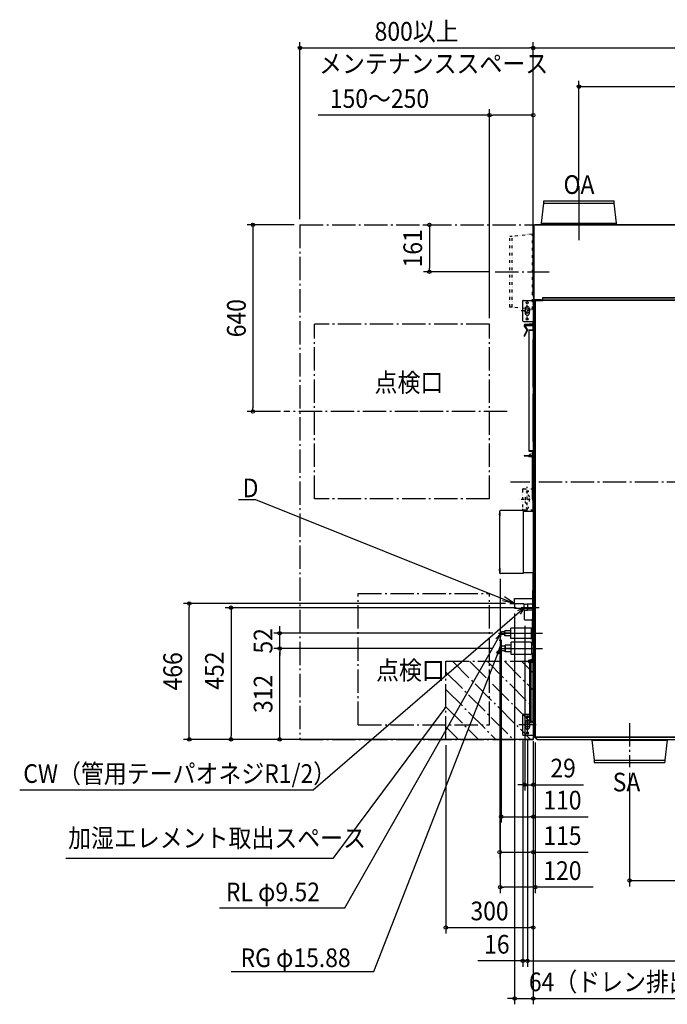
# Model space of a CAD drawing. Extents: x -2377 to 1825, y -1791 to 1697.
# Drawn here: x -2377 to -156, y -1791 to 1586 of the extents above; entities that cross this region are included whole.
import ezdxf
from ezdxf.enums import TextEntityAlignment as Align

# ---------------------------------------------------------------- set-up
doc = ezdxf.new("R2010")
doc.units = 0
doc.header["$LTSCALE"] = 20
doc.header["$PDMODE"] = 3
doc.header["$PDSIZE"] = -2
for name, pattern in [('CENTER', [1, 0.5, -0.25, 0, -0.25]), ('DASHDOT', [5.5, 4, -0.6, 0.3, -0.6]), ('DIVIDE', [1.25, 0.5, -0.25, 0, -0.25, 0, -0.25])]:
    doc.linetypes.add(name, pattern=pattern)
doc.layers.get('DEFPOINTS').update_dxf_attribs({"linetype": 'CONTINUOUS'})
for name, color, linetype in [('BASIS', 6, 'DASHDOT'), ('DETAIL', 5, 'CONTINUOUS'), ('FIX', 11, 'CONTINUOUS'), ('NOTE', 4, 'CONTINUOUS'), ('OUTLINE', 3, 'CONTINUOUS'), ('SERVICESPACE', 2, 'DASHDOT'), ('SIZE', 30, 'CONTINUOUS')]:
    doc.layers.add(name, color=color, linetype=linetype)
doc.styles.get("Standard").update_dxf_attribs({"font": 'SIMPLEX.shx', "width": 0.9, "height": 64, "bigfont": 'BIGFONT.shx'})

msp = doc.modelspace()

# ---------------------------------------------------------------- linework, layer by layer
at = {"layer": 'BASIS', "color": 6, "linetype": 'DASHDOT'}
for p, q in [((-458.7, 1015.1), (-458.7, 830.1)), ((-745.5, 721.7), (-560.5, 721.7)), ((-1009.8, 242.5), (-1470.8, 242.5)), ((-704.4, 242.5), (-1009.8, 242.5)), ((693.2, 0), (-693.2, 0)), ((-285, -826.8), (-285, -977.4))]:
    msp.add_line(p, q, dxfattribs=at)
at = {"layer": 'BASIS', "color": 6, "linetype": 'CENTER'}
for p, q in [((-636.1, 557.8), (-636.1, 617.2)), ((-606.4, 587.5), (-665.8, 587.5)), ((-636.1, -99.4), (-636.1, -15.7)), ((-606.4, -59), (-665.8, -59))]:
    msp.add_line(p, q, dxfattribs=at)
at = {"layer": 'BASIS', "color": 6, "linetype": 'CONTINUOUS'}
for p, q in [((-635.5, -862.2), (-635.5, -802.8)), ((-605.8, -832.5), (-665.2, -832.5))]:
    msp.add_line(p, q, dxfattribs=at)
at = {"layer": 'DEFPOINTS', "color": 30, "linetype": 'CONTINUOUS'}
for p in [(-1795, -416.5), (-690.7, -416.5), (-679.5, -416.5), (-679.5, -430.7), (-657.3, -430.7), (-644.7, -472.4), (-1484.9, -518.5), (-734.5, -518.5), (-725.5, -521.5), (-1484.9, -570.5), (-733.5, -570.5), (-733.5, -570.5), (-730.5, -576), (-615.5, -868.3), (-615.5, -868.3), (-615.5, -868.5), (-615.5, -868.5), (-1651.8, -882.5), (-915.1, -882.5), (-615.5, -882.5), (-601.3, -882.5), (-601.3, -882.5), (-601.3, -882.5), (-615.5, -987.5), (-615.5, -1037.8), (-725.5, -1147.8), (-730.5, -1269.5), (-615.5, -1528), (-679.5, -1771.2)]:
    msp.add_point(p, dxfattribs=at)
at = {"layer": 'DETAIL', "color": 5, "linetype": 'CONTINUOUS'}
for p, q in [((-458.7, 1015.1), (-458.7, 830.1)), ((-587.7, 888.1), (-579.7, 957.1)), ((-579.7, 965.1), (-337.7, 965.1)), ((-579.7, 957.1), (-579.7, 965.1)), ((-579.7, 957.1), (-337.7, 957.1)), ((-337.7, 957.1), (-337.7, 965.1)), ((-329.7, 888.1), (-337.7, 957.1)), ((-612.9, 881.3), (-611.7, 881.3)), ((-612.9, 626.8), (-612.9, 881.3)), ((-612.3, 626.8), (-612.3, 881.3)), ((611.7, 882.5), (-611.7, 882.5)), ((-611.7, 882.5), (-611.7, 881.3)), ((611.7, 881.9), (-611.7, 881.9)), ((-587.7, 882.5), (-587.7, 888.1)), ((-587.7, 888.1), (-329.7, 888.1)), ((-329.7, 882.5), (-329.7, 888.1)), ((-612.9, 850.7), (-618.5, 850.7)), ((-652.1, 620.5), (-652.1, 554.5)), ((-649.1, 623.5), (-612.7, 623.5)), ((-615.5, 618.3), (-610.7, 623.1)), ((-615.5, 618.5), (-615.5, -868.5)), ((-614.7, 618.5), (-614.7, -868.5)), ((-613.3, 623.5), (-613.3, 620.5)), ((-612.9, 626.8), (-588.3, 626.8)), ((-612.7, 621.1), (-612.7, 626.8)), ((-612.1, 621.7), (-612.1, 626.8)), ((-612.1, 625), (-605.1, 625)), ((-611.5, 622.3), (-611.5, 625)), ((-610.1, 623.5), (-611.5, 623.5)), ((-610.7, 623.1), (-583.7, 623.1)), ((-610.1, 623.5), (-609.7, 623.5)), ((-610.1, 623.5), (-610.1, 623.1)), ((-609.7, 623.5), (-609.7, 625)), ((-608.9, 623.5), (-609.7, 623.5)), ((-608.9, 625), (-608.9, 623.5)), ((-608.9, 623.5), (-608.7, 623.5)), ((-608.8, -873.1), (-608.8, 623.1)), ((-608.7, 623.1), (-608.7, 625)), ((-593.2, 623.5), (-608.2, 623.5)), ((-608.2, 623.1), (-608.2, 623.5)), ((-608, -873.1), (-608, 623.1)), ((-605.1, 625), (-603.3, 626.8)), ((-593.7, 623.5), (-593.7, 626.8)), ((-593.2, 623.5), (-592.8, 623.1)), ((-588.3, 626.8), (-588.3, 623.1)), ((583.7, 632.3), (-583.7, 632.3)), ((-583.7, 632.3), (-583.7, 623.1)), ((583.7, 631.5), (-583.7, 631.5)), ((-583.7, 625.4), (583.7, 625.4)), ((-583.7, 624.6), (583.7, 624.6)), ((-643.6, 595), (-643.6, 580)), ((-628.6, 580), (-628.6, 595)), ((-615.5, 592.7), (-618.5, 592.7)), ((-608.7, 591.2), (-609.2, 591.2)), ((-649.1, 551.5), (-615.5, 551.5)), ((-615.5, 543.4), (-643.6, 541)), ((-615.5, 541.2), (-642.2, 538.9)), ((-615.7, 543.4), (-615.7, 551.5)), ((-615.7, 538.1), (-615.7, 541.2)), ((-637.8, 521.3), (-647, 501.6)), ((-646.5, 538.9), (-616.4, 538.9)), ((-646.5, 538.9), (-646.5, 537.3)), ((-646.5, 537.3), (-615.5, 537.3)), ((-646.4, 535), (-637.9, 522.9)), ((-635.8, 520.4), (-645, 500.7)), ((-644.6, 536.3), (-636.1, 524.1)), ((-631.1, 520.9), (-615.5, 520.9)), ((-631.1, 520.9), (-631.1, 108.1)), ((-629.5, 522.5), (-615.5, 522.5)), ((-629.5, 521.7), (-615.5, 521.7)), ((-628.3, 521.7), (-628.3, 520.9)), ((-617.8, 538.9), (-617.8, 537.3)), ((-615.5, 538.1), (-617.8, 538.1)), ((-616.4, 538.9), (-616.4, 538.1)), ((-615.7, 522.5), (-615.7, 537.3)), ((-615.7, 326), (-615.7, 489.9)), ((-615.7, 139.1), (-615.7, 303)), ((-631.1, 108.1), (-615.5, 108.1)), ((-629.5, 107.3), (-619.5, 107.3)), ((-629.5, 106.5), (-619.5, 106.5)), ((-628.3, 107.3), (-628.3, 108.1)), ((-619.5, 108.1), (-619.5, -56.5)), ((-646.5, 91.7), (-619.5, 91.7)), ((-646.5, 91.7), (-646.5, 90.1)), ((-646.5, 90.1), (-619.5, 90.1)), ((-630.7, 91.7), (-625.3, 97.1)), ((-619.5, 88.5), (-629.3, 88.5)), ((-619.5, 87.3), (-629.3, 87.3)), ((-624.5, 96.2), (-629, 91.7)), ((-625.3, 97.1), (-624.5, 96.2)), ((-619.5, -19.2), (-616.5, -22.2)), ((-616.5, -22.2), (-615.5, -22.2)), ((-615.7, -60.3), (-615.7, -22.2)), ((-619.5, -56.5), (-616.5, -59.5)), ((-619.5, -60.3), (-619.5, -61.1)), ((-619.5, -60.3), (-615.5, -60.3)), ((-619.5, -61.1), (-615.5, -61.1)), ((-616.5, -59.5), (-615.5, -59.5)), ((-616.5, -60.3), (-616.5, -61.1)), ((-615.7, -100.4), (-615.7, -61.1)), ((-728.3, -98.8), (-729.5, -98.8)), ((-729.5, -312), (-729.5, -98.8)), ((-728.3, -97), (-728.3, -98.8)), ((-649.5, -97), (-728.3, -97)), ((-649.5, -97), (-649.5, -313.8)), ((-615.5, -100.4), (-649.5, -100.4)), ((-730, -103.7), (-730, -116.1)), ((-730, -103.7), (-729.5, -103.7)), ((-730, -113.1), (-729.5, -113.1)), ((-730, -116.1), (-729.5, -116.1)), ((-730, -294.7), (-729.5, -294.7)), ((-730, -294.7), (-730, -307.1)), ((-730, -297.7), (-729.5, -297.7)), ((-730, -307.1), (-729.5, -307.1)), ((-728.3, -312), (-729.5, -312)), ((-728.3, -313.8), (-728.3, -312)), ((-649.5, -313.8), (-728.3, -313.8)), ((-649.5, -310.4), (-615.5, -310.4)), ((-615.7, -370.4), (-615.7, -310.4)), ((-615.7, -372), (-615.7, -371.2)), ((-679.5, -399.6), (-615.9, -398.9)), ((-679.5, -415.8), (-679.5, -399.6)), ((-615.5, -372), (-617.1, -372)), ((-617.1, -536.3), (-617.1, -372)), ((-679.5, -415.8), (-679.5, -432)), ((-679.5, -432), (-615.9, -432.7)), ((-645, -419.4), (-646.4, -419.4)), ((-646.4, -438.4), (-646.4, -419.4)), ((-646, -438.4), (-646.4, -438.4)), ((-646, -438.4), (-645.4, -439.5)), ((-646, -438.4), (-646, -438.4)), ((-646, -438.4), (-646, -438.4)), ((-646, -438.4), (-646, -438.4)), ((-646, -438.4), (-646, -438.4)), ((-646, -438.4), (-646, -438.4)), ((-646, -438.4), (-646, -438.4)), ((-646, -438.4), (-646, -438.4)), ((-646, -438.4), (-646, -438.4)), ((-646, -438.4), (-646, -438.4)), ((-646, -438.4), (-646, -438.4)), ((-646, -438.4), (-646, -438.4)), ((-646, -438.4), (-646, -438.4)), ((-646, -438.4), (-646, -438.4)), ((-646, -438.4), (-646, -438.4)), ((-646, -438.4), (-646, -438.4)), ((-646, -438.4), (-646, -438.4)), ((-646, -438.4), (-646, -438.4)), ((-646, -438.4), (-646, -438.4)), ((-646, -438.4), (-646, -438.4)), ((-646, -438.4), (-646, -438.4)), ((-646, -438.4), (-646, -438.4)), ((-646, -438.4), (-646, -438.4)), ((-646, -438.4), (-646, -438.4)), ((-646, -438.4), (-646, -438.4)), ((-646, -438.4), (-646, -438.4)), ((-646, -438.4), (-646, -438.4)), ((-646, -438.4), (-646, -438.4)), ((-646, -438.4), (-646, -438.4)), ((-646, -438.4), (-646, -438.4)), ((-646, -438.4), (-646, -438.4)), ((-644.5, -418.4), (-645, -419.3)), ((-645, -419.3), (-645, -419.4)), ((-645, -419.4), (-645, -419.4)), ((-645, -419.4), (-645, -419.4)), ((-644.9, -439.5), (-644.4, -438.5)), ((-644.4, -418.3), (-644.5, -418.3)), ((-644.5, -418.3), (-644.5, -418.3)), ((-644.5, -418.3), (-644.5, -418.4)), ((-644.3, -418.2), (-644.4, -418.3)), ((-644.4, -418.3), (-644.4, -418.3)), ((-644.1, -438.4), (-644.4, -438.4)), ((-644.4, -438.4), (-644.4, -438.4)), ((-644.4, -438.5), (-644.4, -438.4)), ((-644.4, -438.4), (-644.4, -438.4)), ((-644.2, -418.2), (-644.3, -418.2)), ((-644.3, -418.2), (-644.3, -418.2)), ((-644.1, -418.3), (-644.2, -418.2)), ((-644, -418.3), (-644.1, -418.3)), ((-644.1, -418.3), (-644.1, -418.3)), ((-644.1, -438.4), (-643.6, -439.5)), ((-644.1, -438.4), (-644.1, -438.4)), ((-644.1, -438.4), (-644.1, -438.4)), ((-644, -418.4), (-644, -418.3)), ((-644, -418.3), (-644, -418.3)), ((-643.5, -419.4), (-644, -418.4)), ((-643.2, -419.4), (-643.5, -419.4)), ((-643.5, -419.4), (-643.5, -419.4)), ((-643.5, -419.4), (-643.5, -419.4)), ((-643.1, -419.3), (-643.2, -419.4)), ((-643.2, -419.4), (-643.2, -419.4)), ((-643.2, -419.4), (-643.2, -419.4)), ((-642.6, -418.4), (-643.1, -419.3)), ((-643.1, -439.5), (-642.6, -438.5)), ((-642.5, -418.2), (-642.6, -418.3)), ((-642.6, -418.3), (-642.6, -418.3)), ((-642.6, -418.3), (-642.6, -418.3)), ((-642.6, -418.3), (-642.6, -418.4)), ((-642.6, -418.4), (-642.6, -418.4)), ((-642.3, -438.4), (-642.6, -438.4)), ((-642.6, -438.5), (-642.5, -438.4)), ((-642.5, -438.4), (-642.6, -438.4)), ((-642.4, -418.2), (-642.5, -418.2)), ((-642.5, -418.2), (-642.5, -418.2)), ((-642.5, -438.4), (-642.5, -438.4)), ((-642.3, -418.2), (-642.4, -418.2)), ((-642.3, -418.3), (-642.3, -418.2)), ((-642.2, -418.3), (-642.3, -418.3)), ((-642.3, -438.4), (-641.7, -439.5)), ((-642.2, -438.4), (-642.3, -438.4)), ((-642.3, -438.4), (-642.2, -438.4)), ((-642.2, -418.4), (-642.2, -418.3)), ((-642.2, -418.3), (-642.2, -418.3)), ((-642.2, -418.4), (-642.2, -418.4)), ((-641.6, -419.4), (-642.2, -418.4)), ((-641.6, -419.4), (-641.6, -419.4)), ((-641.6, -419.4), (-641.6, -419.4)), ((-641.3, -419.4), (-641.6, -419.4)), ((-640.8, -418.4), (-641.3, -419.3)), ((-641.3, -419.3), (-641.3, -419.4)), ((-641.3, -419.4), (-641.3, -419.4)), ((-641.3, -419.4), (-641.3, -419.4)), ((-641.2, -439.5), (-640.7, -438.5)), ((-640.7, -418.3), (-640.8, -418.3)), ((-640.8, -418.3), (-640.8, -418.3)), ((-640.8, -418.3), (-640.8, -418.4)), ((-640.8, -418.4), (-640.8, -418.4)), ((-640.6, -418.2), (-640.7, -418.2)), ((-640.7, -418.2), (-640.7, -418.3)), ((-640.4, -438.4), (-640.7, -438.4)), ((-640.7, -438.4), (-640.7, -438.4)), ((-640.7, -438.5), (-640.7, -438.4)), ((-640.7, -438.4), (-640.7, -438.4)), ((-640.5, -418.2), (-640.6, -418.2)), ((-640.4, -418.3), (-640.5, -418.2)), ((-640.5, -418.2), (-640.5, -418.2)), ((-640.3, -418.3), (-640.4, -418.3)), ((-640.4, -418.3), (-640.4, -418.3)), ((-640.4, -438.4), (-639.9, -439.5)), ((-640.4, -438.4), (-640.4, -438.4)), ((-640.4, -438.4), (-640.4, -438.4)), ((-640.3, -418.4), (-640.3, -418.3)), ((-639.8, -419.4), (-640.3, -418.4)), ((-640.3, -418.4), (-640.3, -418.4)), ((-639.8, -419.4), (-639.8, -419.4)), ((-639.8, -419.4), (-639.8, -419.4)), ((-639.5, -419.4), (-639.8, -419.4)), ((-639.4, -419.3), (-639.5, -419.4)), ((-639.5, -419.4), (-639.5, -419.4)), ((-639.5, -419.4), (-639.5, -419.4)), ((-638.9, -418.4), (-639.4, -419.3)), ((-639.4, -439.5), (-638.9, -438.5)), ((-638.8, -418.2), (-638.9, -418.3)), ((-638.9, -418.3), (-638.9, -418.3)), ((-638.9, -418.3), (-638.9, -418.3)), ((-638.9, -418.3), (-638.9, -418.4)), ((-638.9, -418.4), (-638.9, -418.4)), ((-638.9, -438.5), (-638.8, -438.4)), ((-638.7, -418.2), (-638.8, -418.2)), ((-638.5, -438.4), (-638.8, -438.4)), ((-638.8, -438.4), (-638.8, -438.4)), ((-638.8, -438.4), (-638.8, -438.4)), ((-638.6, -418.2), (-638.7, -418.2)), ((-638.7, -418.2), (-638.7, -418.2)), ((-638.6, -418.3), (-638.6, -418.2)), ((-638.5, -418.3), (-638.6, -418.3)), ((-638.6, -438.4), (-638, -439.5)), ((-638.6, -438.4), (-638.5, -438.4)), ((-638.5, -418.4), (-638.5, -418.3)), ((-638.5, -418.3), (-638.5, -418.3)), ((-637.9, -419.4), (-638.5, -418.4)), ((-638.5, -418.4), (-638.5, -418.4)), ((-638.5, -438.4), (-638.5, -438.4)), ((-637.9, -419.4), (-637.9, -419.4)), ((-637.9, -419.4), (-637.9, -419.4)), ((-637.6, -419.4), (-637.9, -419.4)), ((-637.1, -418.4), (-637.6, -419.3)), ((-637.6, -419.3), (-637.6, -419.4)), ((-637.6, -419.4), (-637.6, -419.4)), ((-637.6, -419.4), (-637.6, -419.4)), ((-637.5, -439.5), (-637, -438.5)), ((-637, -418.3), (-637.1, -418.3)), ((-637.1, -418.3), (-637.1, -418.4)), ((-637.1, -418.4), (-637.1, -418.4)), ((-636.9, -418.2), (-637, -418.3)), ((-637, -418.3), (-637, -418.3)), ((-636.7, -438.4), (-637, -438.4)), ((-637, -438.4), (-637, -438.4)), ((-637, -438.5), (-637, -438.4)), ((-637, -438.4), (-637, -438.4)), ((-636.8, -418.2), (-636.9, -418.2)), ((-636.9, -418.2), (-636.9, -418.2)), ((-636.7, -418.2), (-636.8, -418.2)), ((-636.7, -418.3), (-636.7, -418.2)), ((-636.6, -418.3), (-636.7, -418.3)), ((-636.7, -438.4), (-636.1, -439.5)), ((-636.7, -438.4), (-636.2, -439.5)), ((-635.1, -438.4), (-636.7, -438.4)), ((-636.7, -438.4), (-636.7, -438.4)), ((-636.6, -418.4), (-636.6, -418.3)), ((-636.6, -418.3), (-636.6, -418.3)), ((-636.6, -418.4), (-636.6, -418.4)), ((-636, -419.4), (-636.6, -418.4)), ((-636, -419.4), (-636.1, -419.4)), ((-636.1, -419.4), (-636.1, -419.4)), ((-635.1, -419.4), (-636.1, -419.4)), ((-635.7, -439.5), (-635.1, -438.4)), ((-635.1, -418.2), (-635.1, -439.7)), ((-617.1, -418.2), (-635.1, -418.2)), ((-645.7, -471.3), (-645.7, -440.7)), ((-645.4, -439.5), (-645.4, -439.6)), ((-645.4, -439.5), (-645.4, -439.5)), ((-645.4, -439.5), (-645.4, -439.5)), ((-645.4, -439.5), (-645.4, -439.5)), ((-645.4, -439.6), (-645.3, -439.6)), ((-645.3, -439.6), (-645.2, -439.6)), ((-645.2, -439.6), (-645.1, -439.6)), ((-645.2, -439.6), (-645.2, -439.6)), ((-645.1, -439.6), (-645, -439.6)), ((-645, -439.5), (-644.9, -439.5)), ((-645, -439.5), (-645, -439.5)), ((-645, -439.6), (-645, -439.5)), ((-645, -439.6), (-645, -439.6)), ((-644.7, -439.7), (-635.1, -439.7)), ((-644.7, -472.4), (-619.1, -472.4)), ((-643.6, -439.5), (-643.5, -439.5)), ((-643.6, -439.5), (-643.6, -439.5)), ((-643.6, -439.5), (-643.6, -439.5)), ((-643.5, -439.5), (-643.5, -439.6)), ((-643.5, -439.6), (-643.4, -439.6)), ((-643.4, -439.6), (-643.3, -439.6)), ((-643.4, -439.6), (-643.4, -439.6)), ((-643.3, -439.6), (-643.2, -439.6)), ((-643.2, -439.6), (-643.1, -439.6)), ((-643.2, -439.6), (-643.2, -439.6)), ((-643.1, -439.5), (-643.1, -439.5)), ((-643.1, -439.5), (-643.1, -439.5)), ((-643.1, -439.6), (-643.1, -439.5)), ((-641.7, -439.5), (-641.6, -439.6)), ((-641.7, -439.5), (-641.7, -439.5)), ((-641.7, -439.5), (-641.7, -439.5)), ((-641.7, -439.5), (-641.7, -439.5)), ((-641.6, -439.6), (-641.5, -439.6)), ((-641.6, -439.6), (-641.6, -439.6)), ((-641.5, -439.6), (-641.4, -439.6)), ((-641.5, -439.6), (-641.5, -439.6)), ((-641.4, -439.6), (-641.3, -439.6)), ((-641.3, -439.5), (-641.2, -439.5)), ((-641.3, -439.6), (-641.3, -439.5)), ((-641.3, -439.6), (-641.3, -439.6)), ((-641.2, -439.5), (-641.2, -439.5)), ((-639.9, -439.5), (-639.8, -439.5)), ((-639.9, -439.5), (-639.9, -439.5)), ((-639.8, -439.5), (-639.8, -439.6)), ((-639.8, -439.5), (-639.8, -439.5)), ((-639.8, -439.6), (-639.7, -439.6)), ((-639.7, -439.6), (-639.6, -439.6)), ((-639.7, -439.6), (-639.7, -439.6)), ((-639.6, -439.6), (-639.5, -439.6)), ((-639.5, -439.6), (-639.4, -439.6)), ((-639.5, -439.6), (-639.5, -439.6)), ((-639.4, -439.5), (-639.4, -439.5)), ((-639.4, -439.5), (-639.4, -439.5)), ((-639.4, -439.6), (-639.4, -439.5)), ((-638, -439.5), (-637.9, -439.6)), ((-638, -439.5), (-638, -439.5)), ((-638, -439.5), (-638, -439.5)), ((-638, -439.5), (-638, -439.5)), ((-637.9, -439.6), (-637.8, -439.6)), ((-637.9, -439.6), (-637.9, -439.6)), ((-637.8, -439.6), (-637.7, -439.6)), ((-637.8, -439.6), (-637.8, -439.6)), ((-637.7, -439.6), (-637.6, -439.6)), ((-637.6, -439.5), (-637.5, -439.5)), ((-637.6, -439.6), (-637.6, -439.5)), ((-637.6, -439.6), (-637.6, -439.6)), ((-637.5, -439.5), (-637.5, -439.5)), ((-636.2, -439.5), (-636.1, -439.5)), ((-636.2, -439.5), (-636.2, -439.5)), ((-636.1, -439.5), (-636.1, -439.5)), ((-636.1, -439.5), (-636.1, -439.5)), ((-636.1, -439.5), (-636.1, -439.5)), ((-636.1, -439.5), (-636.1, -439.5)), ((-636.1, -439.5), (-636.1, -439.5)), ((-636.1, -439.5), (-636.1, -439.5)), ((-636.1, -439.5), (-636.1, -439.5)), ((-636.1, -439.5), (-636.1, -439.6)), ((-636.1, -439.5), (-636.1, -439.6)), ((-636.1, -439.5), (-636.1, -439.5)), ((-636.1, -439.6), (-636.1, -439.6)), ((-636.1, -439.6), (-636.1, -439.6)), ((-636.1, -439.6), (-636.1, -439.6)), ((-636.1, -439.6), (-636.1, -439.6)), ((-636.1, -439.6), (-636.1, -439.6)), ((-636.1, -439.6), (-636.1, -439.6)), ((-636.1, -439.6), (-636.1, -439.6)), ((-636.1, -439.6), (-636.1, -439.6)), ((-636.1, -439.6), (-636, -439.6)), ((-636.1, -439.6), (-636, -439.6)), ((-636, -439.6), (-636, -439.6)), ((-636, -439.6), (-636, -439.6)), ((-636, -439.6), (-636, -439.6)), ((-636, -439.6), (-636, -439.6)), ((-636, -439.6), (-636, -439.6)), ((-636, -439.6), (-636, -439.6)), ((-636, -439.6), (-636, -439.6)), ((-636, -439.6), (-636, -439.6)), ((-636, -439.6), (-636, -439.6)), ((-636, -439.6), (-636, -439.6)), ((-636, -439.6), (-636, -439.6)), ((-636, -439.6), (-636, -439.6)), ((-636, -439.6), (-636, -439.6)), ((-636, -439.6), (-636, -439.6)), ((-636, -439.6), (-636, -439.6)), ((-636, -439.6), (-636, -439.6)), ((-636, -439.6), (-636, -439.6)), ((-636, -439.6), (-635.9, -439.6)), ((-636, -439.6), (-635.9, -439.6)), ((-636, -439.6), (-636, -439.6)), ((-635.9, -439.6), (-635.9, -439.6)), ((-635.9, -439.6), (-635.9, -439.6)), ((-635.9, -439.6), (-635.9, -439.6)), ((-635.9, -439.6), (-635.9, -439.6)), ((-635.9, -439.6), (-635.9, -439.6)), ((-635.9, -439.6), (-635.9, -439.6)), ((-635.9, -439.6), (-635.9, -439.6)), ((-635.9, -439.6), (-635.9, -439.6)), ((-635.9, -439.6), (-635.9, -439.6)), ((-635.9, -439.6), (-635.9, -439.6)), ((-635.9, -439.6), (-635.9, -439.6)), ((-635.9, -439.6), (-635.9, -439.6)), ((-635.9, -439.6), (-635.9, -439.6)), ((-635.9, -439.6), (-635.9, -439.6)), ((-635.9, -439.6), (-635.9, -439.6)), ((-635.9, -439.6), (-635.8, -439.6)), ((-635.9, -439.6), (-635.9, -439.6)), ((-635.9, -439.6), (-635.9, -439.6)), ((-635.9, -439.6), (-635.9, -439.6)), ((-635.9, -439.6), (-635.9, -439.6)), ((-635.9, -439.6), (-635.9, -439.6)), ((-635.9, -439.6), (-635.9, -439.6)), ((-635.9, -439.6), (-635.9, -439.6)), ((-635.9, -439.6), (-635.9, -439.6)), ((-635.9, -439.6), (-635.9, -439.6)), ((-635.9, -439.6), (-635.9, -439.6)), ((-635.8, -439.6), (-635.8, -439.6)), ((-635.8, -439.6), (-635.8, -439.6)), ((-635.8, -439.6), (-635.8, -439.6)), ((-635.8, -439.6), (-635.8, -439.6)), ((-635.8, -439.6), (-635.8, -439.6)), ((-635.8, -439.6), (-635.8, -439.6)), ((-635.8, -439.6), (-635.8, -439.6)), ((-635.8, -439.6), (-635.8, -439.6)), ((-635.8, -439.6), (-635.8, -439.6)), ((-635.8, -439.6), (-635.8, -439.6)), ((-635.8, -439.6), (-635.8, -439.6)), ((-635.8, -439.6), (-635.8, -439.6)), ((-635.8, -439.6), (-635.8, -439.6)), ((-635.8, -439.6), (-635.8, -439.6)), ((-635.8, -439.6), (-635.7, -439.6)), ((-635.7, -439.6), (-635.7, -439.5)), ((-635.7, -439.5), (-635.7, -439.5)), ((-635.7, -439.5), (-635.7, -439.5)), ((-635.7, -439.5), (-635.7, -439.5)), ((-635.7, -439.5), (-635.7, -439.5)), ((-635.7, -439.5), (-635.7, -439.5)), ((-635.7, -439.5), (-635.7, -439.5)), ((-635.7, -439.5), (-635.7, -439.5)), ((-635.7, -439.6), (-635.7, -439.6)), ((-635.7, -439.6), (-635.7, -439.6)), ((-635.7, -439.6), (-635.7, -439.6)), ((-635.7, -439.6), (-635.7, -439.6)), ((-635.7, -439.6), (-635.7, -439.6)), ((-617.1, -439.7), (-635.1, -439.7)), ((-617.3, -468.9), (-619.1, -468.9)), ((-619.1, -468.9), (-619.1, -533.3)), ((-617.3, -467.3), (-617.1, -467.3)), ((-617.3, -467.3), (-617.3, -558.8)), ((-692.5, -536.5), (-692.5, -500.5)), ((-624.7, -500.5), (-692.5, -500.5)), ((-621.7, -533.5), (-621.7, -503.5)), ((-725.5, -515.5), (-724, -514)), ((-725.5, -521.5), (-725.5, -515.5)), ((-725.5, -521.5), (-724, -523)), ((-724, -523), (-724, -514)), ((-712.5, -514), (-724, -514)), ((-712.5, -523), (-724, -523)), ((-712.5, -527), (-712.5, -510)), ((-692.5, -510), (-712.5, -510)), ((-712.5, -514), (-712.5, -523)), ((-692.5, -518.5), (-712.5, -518.5)), ((-692.5, -527), (-712.5, -527)), ((-624.7, -536.5), (-692.5, -536.5)), ((-619.1, -530.5), (-619.1, -555.5)), ((-617.3, -534.6), (-617.3, -555.5)), ((-615.5, -533.5), (-617.1, -533.5)), ((-730.5, -565), (-727.8, -562.4)), ((-730.5, -576), (-730.5, -565)), ((-727.8, -578.7), (-727.8, -562.4)), ((-711.5, -562.4), (-727.8, -562.4)), ((-711.5, -582), (-711.5, -559)), ((-691.5, -559), (-711.5, -559)), ((-711.5, -562.4), (-711.5, -578.7)), ((-691.5, -570.5), (-711.5, -570.5)), ((-691.5, -591.5), (-691.5, -549.5)), ((-624.7, -549.5), (-691.5, -549.5)), ((-691.5, -575.7), (-691.5, -565.3)), ((-621.7, -552.5), (-621.7, -588.5)), ((-617.3, -541.6), (-619.1, -541.6)), ((-617.3, -548.5), (-619.1, -548.5)), ((-615.5, -555.5), (-618.7, -555.5)), ((-730.5, -576), (-727.8, -578.7)), ((-711.5, -578.7), (-727.8, -578.7)), ((-691.5, -582), (-711.5, -582)), ((-624.7, -591.5), (-691.5, -591.5)), ((-629.4, -610.5), (-615.5, -605.9)), ((-619.1, -585.5), (-619.1, -607.1)), ((-617.3, -598.4), (-619.1, -598.4)), ((-617.3, -585.5), (-617.3, -606.5)), ((-627.5, -622.2), (-631.1, -619)), ((-630.1, -614.6), (-625.7, -614.6)), ((-630.1, -615.4), (-618.3, -615.4)), ((-630.1, -616.2), (-630.1, -615.4)), ((-618.3, -616.2), (-630.1, -616.2)), ((-627.5, -618.2), (-629.1, -616.8)), ((-628.4, -613.4), (-615.5, -609.1)), ((-627.5, -819.8), (-627.5, -617)), ((-627.5, -617), (-624.3, -617)), ((-625.7, -614.6), (-625.7, -615.4)), ((-625.1, -616.2), (-625.1, -615.4)), ((-624.3, -617), (-616.7, -617)), ((-622.3, -619), (-624.3, -617)), ((-622.3, -817.8), (-622.3, -619)), ((-619.1, -614.4), (-619.1, -610.3)), ((-615.5, -614.4), (-619.1, -614.4)), ((-617.3, -610), (-617.3, -609.7)), ((-617.3, -610), (-617.3, -609.7)), ((-616.7, -615.4), (-615.5, -615.4)), ((-616.7, -615.4), (-616.7, -821.4)), ((-615.7, -615.4), (-615.7, -614.4)), ((-615.5, -614.6), (-615.5, -882.5)), ((-651.5, -865.5), (-651.5, -799.5)), ((-627.5, -796.5), (-648.5, -796.5)), ((-643, -840), (-643, -825)), ((-628, -825), (-628, -840)), ((-627.5, -819.8), (-624.3, -819.8)), ((-626.7, -820.6), (-618.3, -820.6)), ((-626.7, -821.4), (-618.3, -821.4)), ((-626.7, -822.2), (-622.3, -822.2)), ((-624.3, -819.8), (-622.3, -817.8)), ((-624.3, -819.8), (-616.7, -819.8)), ((-624.3, -821.4), (-624.3, -822.2)), ((-622.3, -821.4), (-622.3, -822.2)), ((-618.7, -820.6), (-618.7, -819.8)), ((-618.7, -822.2), (-618.7, -821.4)), ((-617.5, -822.2), (-617.5, -821.2)), ((-616.7, -821.4), (-615.5, -821.4)), ((-615.5, -823.4), (-616.3, -823.4)), ((-615.5, -824.6), (-616.3, -824.6)), ((-648.5, -868.5), (-615.5, -868.5)), ((-615.5, -868.3), (-610.7, -873.1)), ((-613.5, -872), (-613.5, -870.3)), ((-613.5, -872), (-610.5, -875)), ((-610.7, -873.1), (-606.3, -873.1)), ((-610.5, -875), (-608.7, -875)), ((-609.5, -876.2), (-609.5, -875)), ((-608.7, -876.2), (-608.7, -873.1)), ((-608.7, -874.2), (-608.1, -874.2)), ((-608.1, -873.1), (-608.1, -875)), ((-607.9, -877), (-607.9, -877.8)), ((-606.7, -877), (-607.9, -877)), ((-606.3, -877.8), (-607.9, -877.8)), ((-607.5, -875.6), (-606.3, -875.6)), ((-607.5, -876.2), (-606.7, -876.2)), ((-606.7, -877.4), (-606.7, -875.6)), ((-606.7, -877.4), (-603.7, -880.4)), ((-606.3, -873.1), (-606.3, -877.5)), ((606.3, -874.8), (-606.3, -874.8)), ((606.3, -875.6), (-606.3, -875.6)), ((-601.5, -882.3), (-606.3, -877.5)), ((-603.4, -880.4), (-603.7, -880.4)), ((-601.7, -882.3), (601.7, -882.3)), ((-601.7, -882.3), (-601.6, -882.3)), ((-601.3, -882.5), (-601.3, -882.3)), ((-601.3, -882.5), (-413.5, -882.5)), ((-596.6, -882.5), (-596.6, -882.3)), ((-414, -882.3), (-414, -884.8)), ((-414, -884.8), (-156, -884.8)), ((-414, -884.8), (-406, -953.8)), ((-156, -884.8), (-164, -953.8)), ((-156, -882.3), (-156, -884.8)), ((-406, -953.8), (-164, -953.8)), ((-406, -953.8), (-406, -961.8)), ((-406, -961.8), (-164, -961.8)), ((-164, -953.8), (-164, -961.8))]:
    msp.add_line(p, q, dxfattribs=at)
at = {"layer": 'DETAIL', "color": 5, "linetype": 'DIVIDE'}
for p, q in [((-618.5, 850.7), (-687.5, 842.7)), ((-618.5, 592.7), (-618.5, 850.7)), ((-695.5, 600.7), (-695.5, 842.7)), ((-687.5, 842.7), (-695.5, 842.7)), ((-687.5, 600.7), (-687.5, 842.7)), ((-687.5, 600.7), (-695.5, 600.7)), ((-618.5, 592.7), (-687.5, 600.7)), ((-652.1, -26), (-652.1, -92)), ((-649.1, -23), (-615.7, -23)), ((-643.6, -51.5), (-643.6, -66.5)), ((-628.6, -66.5), (-628.6, -51.5)), ((-649.1, -95), (-615.5, -95))]:
    msp.add_line(p, q, dxfattribs=at)
at = {"layer": 'DETAIL', "color": 4, "linetype": 'CONTINUOUS'}
for p, q in [((-915.1, -770.4), (-922.4, -780)), ((-920, -774.2), (-915.1, -770.4)), ((-915.1, -770.4), (-917.5, -776.2))]:
    msp.add_line(p, q, dxfattribs=at)
at = {"layer": 'DETAIL', "color": 5, "linetype": 'CONTINUOUS'}
for centre in [(-636.1, 615.5), (-636.1, 559.5), (-635.5, -804.5), (-635.5, -860.5)]:
    msp.add_circle(centre, 3.5, dxfattribs=at)
at = {"layer": 'DETAIL', "color": 5, "linetype": 'DIVIDE'}
for centre in [(-636.1, -31), (-636.1, -87)]:
    msp.add_circle(centre, 3.5, dxfattribs=at)
at = {"layer": 'DETAIL', "color": 5, "linetype": 'CONTINUOUS'}
for centre, radius, start, end in [((-649.1, 620.5), 3, 90, 180), ((-636.1, 595), 7.5, 0, 180), ((-636.1, 580), 7.5, 180, 0), ((-649.1, 554.5), 3, 180, 270), ((-643.2, 537.2), 3.8, 94.9085, 214.9085), ((-643.2, 537.2), 1.6, 176.5325, 214.9085), ((-639.2, 522), 1.6, 334.9085, 34.9085), ((-639.2, 522), 3.8, 334.9085, 34.9085), ((-629.5, 520.9), 1.6, 90, 180), ((-629.5, 520.9), 0.8, 90, 180), ((-646, 501.2), 1.1, 154.9085, 334.9085), ((-629.5, 108.1), 1.6, 180, 270), ((-629.5, 108.1), 0.8, 180, 270), ((-629.3, 89.7), 2.4, 170.4054, 270), ((-629.3, 89.7), 1.2, 160.5247, 270), ((-728.3, -98.8), 1.2, 90, 180), ((-728.3, -98.8), 0.6, 90, 180), ((-725.5, -108.4), 6.52, 133.8974, 226.1026), ((-725.5, -111.4), 6.52, 166.6828, 226.1026), ((-725.5, -299.4), 6.52, 133.8974, 193.3172), ((-725.5, -302.4), 6.52, 133.8974, 226.1026), ((-728.3, -312), 1.2, 180, 270), ((-728.3, -312), 0.6, 180, 270), ((-615.5, -372), 1.6, 90, 180), ((-615.5, -372), 0.8, 90, 180), ((-640.5, -423.3), 15.3, 262.0813, 263.3958), ((-640.5, -423.3), 15.3, 268.7592, 270.5292), ((-640.5, -423.3), 15.3, 275.8679, 277.2403), ((-644.7, -440.7), 1.02, 90, 180), ((-644.7, -471.3), 1.02, 180, 270), ((-624.7, -503.5), 3, 20.962, 90), ((-624.7, -503.5), 3, 0, 20.962), ((-618.7, -503.5), 3, 180, 270), ((-624.7, -533.5), 3, 270, 347.824), ((-624.7, -533.5), 3, 347.824, 0), ((-618.7, -533.5), 3, 90, 180), ((-615.5, -533.5), 1.6, 180, 270), ((-615.5, -533.5), 0.8, 180, 270), ((-624.7, -552.5), 3, 0, 90), ((-618.7, -552.5), 3, 180, 270), ((-624.7, -588.5), 3, 270, 0), ((-618.7, -588.5), 3, 97.663, 180), ((-618.7, -588.5), 3, 90, 97.663), ((-627.8, -615.3), 5, 108.4962, 228.4962), ((-630.1, -615.4), 0.8, 90, 270), ((-627.8, -615.3), 2, 108.4962, 160.3831), ((-627.8, -615.3), 2, 207.6964, 228.4962), ((-618.3, -617), 1.6, 0, 90), ((-618.3, -617), 0.8, 0, 90), ((-614.3, -610), 3, 180, 246.406), ((-648.5, -799.5), 3, 90, 180), ((-635.5, -825), 7.5, 0, 180), ((-635.5, -840), 7.5, 180, 0), ((-626.7, -821.4), 0.8, 90, 270), ((-616.3, -822.2), 2.4, 180, 270), ((-618.3, -819.8), 1.6, 270, 0), ((-618.3, -819.8), 0.8, 270, 0), ((-616.3, -822.2), 1.2, 180, 270), ((-648.5, -865.5), 3, 180, 270), ((-607.9, -876.2), 1.6, 180, 270), ((-607.5, -875), 1.2, 180, 270), ((-607.9, -876.2), 0.8, 180, 270), ((-607.5, -875), 0.6, 180, 270)]:
    msp.add_arc(centre, radius, start, end, dxfattribs=at)
at = {"layer": 'DETAIL', "color": 5, "linetype": 'DIVIDE'}
for centre, radius, start, end in [((-649.1, -26), 3, 90, 180), ((-636.1, -51.5), 7.5, 0, 180), ((-636.1, -66.5), 7.5, 180, 0), ((-649.1, -92), 3, 180, 270)]:
    msp.add_arc(centre, radius, start, end, dxfattribs=at)
at = {"layer": 'FIX', "color": 11, "linetype": 'CONTINUOUS'}
for centre in [(-636.1, 587.5), (-635.5, -832.5)]:
    msp.add_circle(centre, 7.5, dxfattribs=at)
at = {"layer": 'NOTE', "color": 4, "linetype": 'CONTINUOUS'}
for p, q in [((-1626, -59.9), (-1568.1, -59.9)), ((-1568.1, -59.9), (-679.5, -415.8)), ((-679.5, -415.8), (-714, -393.6)), ((-1370.2, -1055.1), (-646.4, -430.7)), ((-679.5, -415.8), (-721.3, -406.9)), ((-695.6, -416.5), (-647.1, -416.5)), ((-646.4, -430.7), (-669.3, -441.6)), ((-646.4, -430.7), (-660.2, -452.4)), ((-595.5, -430.7), (-657.3, -430.7)), ((-1262.1, -1460.7), (-725.5, -518.5)), ((-725.5, -518.5), (-743.7, -537.3)), ((-734.5, -518.5), (-583.3, -518.5)), ((-725.5, -518.5), (-731.1, -544)), ((-1161.7, -1678.3), (-730.5, -570.5)), ((-730.5, -570.5), (-743.1, -586.6)), ((-730.5, -570.5), (-734, -590.6)), ((-733.5, -570.5), (-583.3, -570.5)), ((-922.4, -780), (-1302.4, -1291.3)), ((-2376.6, -1055.1), (-1370.2, -1055.1)), ((-1302.4, -1291.3), (-2218.7, -1291.3)), ((-1691.3, -1460.7), (-1262.1, -1460.7)), ((-1651.3, -1678.3), (-1161.7, -1678.3))]:
    msp.add_line(p, q, dxfattribs=at)
at = {"layer": 'OUTLINE', "color": 3, "linetype": 'CONTINUOUS'}
for p, q in [((-587.7, 888.1), (-579.7, 957.1)), ((-579.7, 965.1), (-337.7, 965.1)), ((-579.7, 957.1), (-579.7, 965.1)), ((-337.7, 957.1), (-337.7, 965.1)), ((-329.7, 888.1), (-337.7, 957.1)), ((-612.9, 881.3), (-611.7, 881.3)), ((-612.9, 626.8), (-612.9, 881.3)), ((611.7, 882.5), (-611.7, 882.5)), ((-611.7, 882.5), (-611.7, 881.3)), ((-587.7, 882.5), (-587.7, 888.1)), ((-329.7, 882.5), (-329.7, 888.1)), ((-612.9, 850.7), (-618.5, 850.7)), ((-615.5, 618.5), (-615.5, -868.5)), ((-615.5, 592.7), (-618.5, 592.7)), ((-631.1, 520.9), (-615.5, 520.9)), ((-631.1, 520.9), (-631.1, 108.1)), ((-629.5, 522.5), (-615.5, 522.5)), ((-629.5, 521.7), (-615.5, 521.7)), ((-628.3, 521.7), (-628.3, 520.9)), ((-615.7, 326), (-615.7, 489.9)), ((-615.7, 139.1), (-615.7, 303)), ((-631.1, 108.1), (-615.5, 108.1)), ((-629.5, 107.3), (-619.5, 107.3)), ((-629.5, 106.5), (-619.5, 106.5)), ((-628.3, 107.3), (-628.3, 108.1)), ((-619.5, 108.1), (-619.5, -56.5)), ((-619.5, -56.5), (-616.5, -59.5)), ((-728.3, -98.8), (-729.5, -98.8)), ((-729.5, -312), (-729.5, -98.8)), ((-728.3, -97), (-728.3, -98.8)), ((-649.5, -97), (-728.3, -97)), ((-649.5, -97), (-649.5, -313.8)), ((-615.5, -100.4), (-649.5, -100.4)), ((-728.3, -312), (-729.5, -312)), ((-728.3, -313.8), (-728.3, -312)), ((-649.5, -313.8), (-728.3, -313.8)), ((-649.5, -310.4), (-615.5, -310.4)), ((-615.5, -614.6), (-615.5, -882.5)), ((-615.5, -868.3), (-610.7, -873.1)), ((-610.7, -873.1), (-606.3, -873.1)), ((-606.3, -873.1), (-606.3, -877.5)), ((-601.5, -882.3), (-606.3, -877.5)), ((-601.7, -882.3), (601.7, -882.3)), ((-601.3, -882.5), (-601.3, -882.3)), ((-601.3, -882.5), (-413.5, -882.5)), ((-596.6, -882.5), (-596.6, -882.3)), ((-414, -882.3), (-414, -884.8)), ((-414, -884.8), (-406, -953.8)), ((-156, -884.8), (-164, -953.8)), ((-156, -882.3), (-156, -884.8)), ((-406, -953.8), (-406, -961.8)), ((-406, -961.8), (-164, -961.8)), ((-164, -953.8), (-164, -961.8))]:
    msp.add_line(p, q, dxfattribs=at)
at = {"layer": 'OUTLINE', "color": 3, "linetype": 'DIVIDE'}
for p, q in [((-618.5, 850.7), (-687.5, 842.7)), ((-695.5, 600.7), (-695.5, 842.7)), ((-687.5, 842.7), (-695.5, 842.7)), ((-687.5, 600.7), (-695.5, 600.7)), ((-618.5, 592.7), (-687.5, 600.7))]:
    msp.add_line(p, q, dxfattribs=at)
at = {"layer": 'OUTLINE', "color": 3, "linetype": 'CONTINUOUS'}
for centre, radius, start, end in [((-629.5, 520.9), 1.6, 90, 180), ((-629.5, 520.9), 0.8, 90, 180), ((-629.5, 108.1), 1.6, 180, 270), ((-629.5, 108.1), 0.8, 180, 270), ((-728.3, -98.8), 1.2, 90, 180), ((-728.3, -98.8), 0.6, 90, 180), ((-728.3, -312), 1.2, 180, 270), ((-728.3, -312), 0.6, 180, 270)]:
    msp.add_arc(centre, radius, start, end, dxfattribs=at)
at = {"layer": 'SERVICESPACE', "color": 2, "linetype": 'DASHDOT'}
for p, q in [((-1415.5, 882.5), (-612.9, 882.5)), ((-1415.5, 882.5), (-1415.5, -882.5)), ((-765.5, 542.5), (-1365.5, 542.5)), ((-1365.5, -57.5), (-1365.5, 542.5)), ((-765.5, -57.5), (-765.5, 542.5)), ((-765.5, -57.5), (-1365.5, -57.5)), ((-1215.5, -832.5), (-1215.5, -382.5)), ((-1215.5, -382.5), (-765.5, -382.5)), ((-765.5, -832.5), (-765.5, -382.5)), ((-915.1, -614.6), (-615.5, -614.6)), ((-915.1, -882.5), (-915.1, -614.6)), ((-892.8, -614.6), (-624.9, -882.5)), ((-833.1, -614.8), (-615.5, -832.5)), ((-774, -614.6), (-615.5, -773.1)), ((-714.6, -614.6), (-615.5, -713.7)), ((-655.2, -614.6), (-615.5, -654.3)), ((-915.1, -651.6), (-684.3, -882.5)), ((-915.1, -711), (-743.7, -882.5)), ((-915.1, -770.4), (-803.1, -882.5)), ((-1215.5, -832.5), (-765.5, -832.5)), ((-915.1, -839.4), (-872, -882.5)), ((-1415.5, -882.5), (-615.5, -882.5)), ((-615.5, -882.5), (-833.1, -882.5))]:
    msp.add_line(p, q, dxfattribs=at)
at = {"layer": 'SIZE', "color": 30, "linetype": 'CONTINUOUS'}
for p, q in [((-1415.5, 902.5), (-1415.5, 1509.4)), ((-1415.5, 1489.4), (-1403.5, 1489.4)), ((-1403.5, 1489.4), (-627.5, 1489.4)), ((-615.5, 1489.4), (-627.5, 1489.4)), ((-615.6, 638.7), (-615.6, 1509.4)), ((-615.6, 1489.4), (-603.6, 1489.4)), ((-615.5, 902.5), (-615.5, 1509.4)), ((-603.6, 1489.4), (603.5, 1489.4)), ((-458.7, 1035.1), (-458.7, 1376.7)), ((-458.7, 1356.7), (-446.7, 1356.7)), ((-446.7, 1356.7), (446.7, 1356.7)), ((-765.5, 1259), (-1353.2, 1259)), ((-765.5, 562.5), (-765.5, 1279)), ((-765.5, 1259), (-753.5, 1259)), ((-627.5, 1259), (-753.5, 1259)), ((-615.5, 1259), (-627.5, 1259)), ((-615.5, 638.5), (-615.5, 1279)), ((-1435.5, 882.5), (-1596.6, 882.5)), ((-1576.6, 882.5), (-1576.6, 870.5)), ((-994.5, 882.5), (-951.7, 882.5)), ((-971.7, 882.5), (-971.7, 870.5)), ((-1576.6, 870.5), (-1576.6, 254.5)), ((-971.7, 870.5), (-971.7, 733.7)), ((-765.5, 721.7), (-991.7, 721.7)), ((-971.7, 721.7), (-971.7, 733.7)), ((-1482, 242.5), (-1596.6, 242.5)), ((-1576.6, 242.5), (-1576.6, 254.5)), ((-728.5, -332), (-728.5, -1409.6)), ((-710.7, -416.5), (-1815, -416.5)), ((-1795, -416.5), (-1795, -428.5)), ((-1795, -870.5), (-1795, -428.5)), ((-674.3, -430.7), (-1671.8, -430.7)), ((-1651.8, -430.7), (-1651.8, -442.7)), ((-1651.8, -442.7), (-1651.8, -870.5)), ((-679.5, -450.7), (-679.5, -1791.2)), ((-1484.9, -506.5), (-1484.9, -494.5)), ((-1484.9, -518.5), (-1484.9, -506.5)), ((-644.7, -492.4), (-644.7, -1057.8)), ((-754.5, -518.5), (-1504.9, -518.5)), ((-1484.9, -570.5), (-1484.9, -518.5)), ((-754.5, -570.5), (-1504.9, -570.5)), ((-754.5, -570.5), (-1504.9, -570.5)), ((-1484.9, -570.5), (-1484.9, -582.5)), ((-1484.9, -570.5), (-1484.9, -582.5)), ((-725.5, -541.5), (-725.5, -1167.8)), ((-1484.9, -870.5), (-1484.9, -582.5)), ((-1484.9, -582.5), (-1484.9, -594.5)), ((-730.5, -596), (-730.5, -1289.5)), ((-1795, -882.5), (-1795, -870.5)), ((-1651.8, -882.5), (-1651.8, -870.5)), ((-1484.9, -882.5), (-1484.9, -870.5)), ((-621.3, -882.5), (-1815, -882.5)), ((-621.3, -882.5), (-1671.8, -882.5)), ((-621.3, -882.5), (-1504.9, -882.5)), ((-915.1, -902.5), (-915.1, -1548)), ((-651.5, -885.5), (-651.5, -1662.2)), ((-635.5, -882.2), (-635.5, -1662.2)), ((-635.5, -882.2), (-635.5, -1662.2)), ((-615.5, -888.3), (-615.5, -1167.8)), ((-615.5, -888.5), (-615.5, -1057.8)), ((-615.5, -888.5), (-615.5, -1289.5)), ((-615.5, -902.5), (-615.5, -1548)), ((-608.8, -893.1), (-608.8, -1409.6)), ((-615.5, -1007.5), (-615.5, -1791.2)), ((-285, -997.4), (-285, -1386.7)), ((-656.7, -1037.8), (-668.7, -1037.8)), ((-644.7, -1037.8), (-656.7, -1037.8)), ((-644.7, -1037.8), (-615.5, -1037.8)), ((-615.5, -1037.8), (-603.5, -1037.8)), ((-603.5, -1037.8), (-442.8, -1037.8)), ((-725.5, -1147.8), (-713.5, -1147.8)), ((-713.5, -1147.8), (-627.5, -1147.8)), ((-615.5, -1147.8), (-627.5, -1147.8)), ((-615.5, -1147.8), (-427.3, -1147.8)), ((-730.5, -1269.5), (-718.5, -1269.5)), ((-718.5, -1269.5), (-627.5, -1269.5)), ((-615.5, -1269.5), (-627.5, -1269.5)), ((-615.5, -1269.5), (-427.3, -1269.5)), ((-285, -1366.7), (-273, -1366.7)), ((-273, -1366.7), (448, -1366.7)), ((-728.5, -1389.6), (-716.5, -1389.6)), ((-620.8, -1389.6), (-716.5, -1389.6)), ((-608.8, -1389.6), (-620.8, -1389.6)), ((-409.7, -1389.6), (-608.8, -1389.6)), ((-915.1, -1528), (-903.1, -1528)), ((-903.1, -1528), (-627.5, -1528)), ((-615.5, -1528), (-627.5, -1528)), ((-663.5, -1642.2), (-805, -1642.2)), ((-651.5, -1642.2), (-663.5, -1642.2)), ((-635.5, -1642.2), (-651.5, -1642.2)), ((-635.5, -1642.2), (-623.5, -1642.2)), ((-635.5, -1642.2), (-623.5, -1642.2)), ((-623.5, -1642.2), (623.3, -1642.2)), ((-623.5, -1642.2), (-611.5, -1642.2)), ((-691.5, -1771.2), (-703.5, -1771.2)), ((-679.5, -1771.2), (-691.5, -1771.2)), ((-679.5, -1771.2), (-615.5, -1771.2)), ((-615.5, -1771.2), (-603.5, -1771.2)), ((-603.5, -1771.2), (282.5, -1771.2))]:
    msp.add_line(p, q, dxfattribs=at)
for centre in [(-1415.5, 1489.4), (-615.6, 1489.4), (-615.5, 1489.4), (-458.7, 1356.7), (-765.5, 1259), (-615.5, 1259), (-1576.6, 882.5), (-971.7, 882.5), (-971.7, 721.7), (-1576.6, 242.5), (-1795, -416.5), (-1651.8, -430.7), (-1484.9, -518.5), (-1484.9, -570.5), (-1484.9, -570.5), (-1795, -882.5), (-1651.8, -882.5), (-1484.9, -882.5), (-644.7, -1037.8), (-615.5, -1037.8), (-725.5, -1147.8), (-615.5, -1147.8), (-730.5, -1269.5), (-615.5, -1269.5), (-728.5, -1389.6), (-608.8, -1389.6), (-285, -1366.7), (-915.1, -1528), (-615.5, -1528), (-651.5, -1642.2), (-635.5, -1642.2), (-635.5, -1642.2), (-679.5, -1771.2), (-615.5, -1771.2)]:
    msp.add_circle(centre, 6, dxfattribs=at)

# ---------------------------------------------------------------- texts
at = {"layer": 'NOTE', "color": 4, "linetype": 'CONTINUOUS', "width": 0.9}
for s, p in [('メンテナンススペース', (-1350, 1403.6)), ('OA', (-511.7, 988.7)), ('点検口', (-1159.6, 309.7)), ('D', (-1611.8, -51.7)), ('点検口', (-1154.6, -677.5)), ('CW（管用テーパオネジR1/2）', (-2364.3, -1031.7)), ('SA', (-343, -1060.9)), ('加湿エレメント取出スペース', (-2210.7, -1252.9)), ('RL φ9.52', (-1669.6, -1437.7)), ('RG φ15.88', (-1619.3, -1663.5))]:
    msp.add_text(s, height=64, dxfattribs=at).set_placement(p)
at = {"layer": 'SIZE', "color": 30, "linetype": 'CONTINUOUS', "width": 0.9}
for s, p in [('800以上', (-1015.5, 1514.4)), ('150～250', (-1142.8, 1284)), ('29', (-513.1, -1012.8)), ('110', (-515.4, -1122.8)), ('115', (-515.4, -1244.5)), ('120', (-515.3, -1364.6)), ('300', (-765.3, -1503)), ('16', (-740.3, -1617.2)), ('64（ドレン排出口出寸法）', (-154.5, -1746.2))]:
    msp.add_text(s, height=64, dxfattribs=at).set_placement(p, align=Align.CENTER)
for s, p in [('161', (-996.7, 802.1)), ('640', (-1601.6, 562.5)), ('52', (-1509.9, -544.5)), ('466', (-1820, -648.9)), ('452', (-1676.8, -646.7)), ('312', (-1509.9, -726.5))]:
    msp.add_text(s, height=64, rotation=90, dxfattribs=at).set_placement(p, align=Align.CENTER)

doc.saveas('drawing.dxf')
